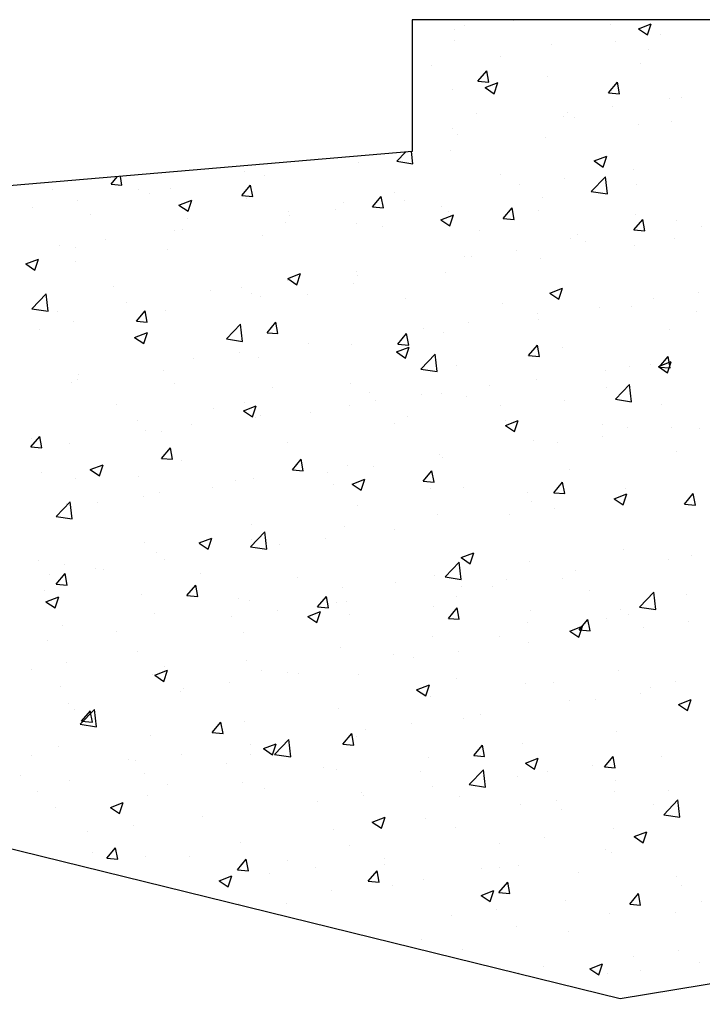
# Model space of a CAD drawing. Extents: x 0 to 420, y -2 to 297.
# Drawn here: x 79 to 88, y 54 to 68 of the extents above; entities that cross this region are included whole.
import ezdxf

# ---------------------------------------------------------------- set-up
doc = ezdxf.new("R2010")
doc.units = 0
doc.header["$LTSCALE"] = 7
doc.header["$MEASUREMENT"] = 0
doc.layers.get('0').update_dxf_attribs({"color": 2, "linetype": 'CONTINUOUS'})
doc.layers.add('BUILDING_HATCH', color=253, linetype='CONTINUOUS')
doc.layers.add('BUILDING_LINES', color=252, linetype='CONTINUOUS')

# ---------------------------------------------------------------- blocks, each defined once
blk = doc.blocks.new('*X25')
at = {"layer": 'BUILDING_HATCH', "linetype": 'Continuous'}
for p, q in [((84.761, 67.656), (84.761, 67.656)), ((85.434, 67.732), (85.434, 67.732)), ((86.79, 67.675), (86.79, 67.675)), ((87.181, 67.617), (87.359, 67.685)), ((87.307, 67.531), (87.359, 67.685)), ((84.622, 67.609), (84.622, 67.609)), ((87.181, 67.617), (87.307, 67.531)), ((87.493, 67.53), (87.493, 67.53)), ((84.614, 67.449), (84.614, 67.449)), ((85.97, 67.391), (85.97, 67.391)), ((86.857, 67.446), (86.857, 67.446)), ((85.253, 67.235), (85.253, 67.235)), ((87.325, 67.334), (87.325, 67.334)), ((84.291, 67.108), (84.291, 67.108)), ((87.215, 67.133), (87.215, 67.133)), ((84.945, 66.885), (85.068, 67.031)), ((85.097, 66.872), (85.068, 67.031)), ((85.911, 66.954), (85.911, 66.954)), ((84.945, 66.885), (85.097, 66.872)), ((85.047, 66.797), (85.225, 66.866)), ((85.173, 66.712), (85.224, 66.866)), ((86.767, 66.725), (86.89, 66.871)), ((86.919, 66.712), (86.89, 66.871)), ((84.592, 66.764), (84.592, 66.764)), ((85.047, 66.797), (85.173, 66.712)), ((86.767, 66.725), (86.919, 66.712)), ((87.619, 66.649), (87.619, 66.649)), ((87.786, 66.655), (87.786, 66.655)), ((84.929, 66.441), (84.929, 66.441)), ((86.188, 66.444), (86.188, 66.444)), ((86.824, 66.528), (86.824, 66.528)), ((86.137, 66.395), (86.137, 66.395)), ((86.285, 66.384), (86.285, 66.384)), ((87.184, 66.287), (87.184, 66.287)), ((87.641, 66.327), (87.641, 66.327)), ((84.584, 66.233), (84.584, 66.233)), ((84.656, 66.141), (84.656, 66.141)), ((85.88, 66.108), (85.88, 66.108)), ((83.813, 65.77), (83.936, 65.898)), ((84.039, 65.735), (84.019, 65.906)), ((84.561, 65.918), (84.561, 65.918)), ((83.278, 65.755), (83.278, 65.755)), ((83.813, 65.77), (84.039, 65.735)), ((86.563, 65.775), (86.741, 65.843)), ((86.563, 65.775), (86.689, 65.689)), ((86.689, 65.689), (86.741, 65.843)), ((86.746, 65.837), (86.746, 65.837)), ((81.694, 65.632), (81.694, 65.632)), ((81.974, 65.577), (81.974, 65.577)), ((85.265, 65.583), (85.265, 65.583)), ((87.118, 65.653), (87.118, 65.653)), ((79.832, 65.452), (79.919, 65.556)), ((79.832, 65.452), (79.984, 65.439)), ((79.984, 65.439), (79.962, 65.559)), ((81.654, 65.293), (81.776, 65.439)), ((81.806, 65.28), (81.776, 65.439)), ((85.52, 65.442), (85.52, 65.442)), ((86.156, 65.526), (86.156, 65.526)), ((86.524, 65.35), (86.722, 65.556)), ((86.75, 65.315), (86.722, 65.556)), ((87.153, 65.442), (87.153, 65.442)), ((79.01, 65.373), (79.01, 65.373)), ((80.212, 65.378), (80.212, 65.378)), ((80.366, 65.315), (80.366, 65.315)), ((80.654, 65.386), (80.654, 65.386)), ((83.784, 65.329), (83.784, 65.329)), ((86.524, 65.35), (86.75, 65.315)), ((79.371, 65.224), (79.371, 65.224)), ((80.778, 65.159), (80.956, 65.227)), ((80.905, 65.074), (80.956, 65.227)), ((81.654, 65.293), (81.806, 65.28)), ((81.722, 65.258), (81.722, 65.258)), ((83.078, 65.201), (83.078, 65.201)), ((83.476, 65.134), (83.598, 65.28)), ((83.628, 65.12), (83.598, 65.28)), ((83.916, 65.231), (83.916, 65.231)), ((85.849, 65.263), (85.849, 65.263)), ((78.731, 65.124), (78.731, 65.124)), ((79.546, 65.031), (79.546, 65.031)), ((80.778, 65.159), (80.905, 65.074)), ((82.302, 65.074), (82.302, 65.074)), ((82.954, 65.105), (82.954, 65.105)), ((83.476, 65.134), (83.628, 65.12)), ((84.429, 64.956), (84.607, 65.024)), ((84.434, 65.143), (84.434, 65.143)), ((84.53, 65.072), (84.53, 65.072)), ((84.555, 64.87), (84.606, 65.024)), ((85.298, 64.974), (85.42, 65.12)), ((85.449, 64.961), (85.42, 65.12)), ((85.79, 65.086), (85.79, 65.086)), ((87.146, 65.029), (87.146, 65.029)), ((80.902, 64.974), (80.902, 64.974)), ((82.258, 64.917), (82.258, 64.917)), ((82.318, 65.021), (82.318, 65.021)), ((83.247, 64.91), (83.247, 64.91)), ((84.429, 64.955), (84.555, 64.87)), ((85.298, 64.974), (85.45, 64.961)), ((87.12, 64.815), (87.242, 64.961)), ((87.271, 64.802), (87.242, 64.961)), ((87.716, 64.948), (87.716, 64.948)), ((80.714, 64.81), (80.714, 64.81)), ((80.821, 64.82), (80.821, 64.82)), ((83.614, 64.859), (83.614, 64.859)), ((84.97, 64.802), (84.97, 64.802)), ((87.12, 64.815), (87.271, 64.802)), ((88.054, 64.862), (88.054, 64.862)), ((79.752, 64.683), (79.752, 64.683)), ((81.943, 64.731), (81.943, 64.731)), ((86.235, 64.694), (86.235, 64.694)), ((86.326, 64.745), (86.326, 64.745)), ((86.45, 64.651), (86.45, 64.651)), ((87.681, 64.688), (87.681, 64.688)), ((79.116, 64.599), (79.116, 64.599)), ((79.34, 64.566), (79.34, 64.566)), ((80.623, 64.541), (80.623, 64.541)), ((85.488, 64.524), (85.488, 64.524)), ((87.122, 64.596), (87.122, 64.596)), ((78.644, 64.34), (78.822, 64.408)), ((78.644, 64.34), (78.77, 64.254)), ((78.77, 64.254), (78.822, 64.408)), ((79.34, 64.378), (79.34, 64.378)), ((84.754, 64.44), (84.754, 64.44)), ((84.852, 64.441), (84.852, 64.441)), ((85.818, 64.417), (85.818, 64.417)), ((82.294, 64.136), (82.472, 64.205)), ((82.421, 64.051), (82.472, 64.205)), ((83.248, 64.229), (83.248, 64.229)), ((84.499, 64.227), (84.499, 64.227)), ((82.286, 64.103), (82.286, 64.103)), ((82.294, 64.136), (82.421, 64.051)), ((83.216, 64.064), (83.216, 64.064)), ((83.272, 64.186), (83.272, 64.186)), ((79.861, 64.024), (79.861, 64.024)), ((81.217, 63.967), (81.217, 63.967)), ((81.65, 64.019), (81.65, 64.019)), ((81.791, 63.931), (81.791, 63.931)), ((85.945, 63.933), (86.123, 64.001)), ((85.945, 63.933), (86.071, 63.848)), ((86.071, 63.848), (86.123, 64.001)), ((88.022, 63.944), (88.022, 63.944)), ((78.728, 63.716), (78.926, 63.923)), ((78.954, 63.681), (78.926, 63.923)), ((80.046, 63.808), (80.046, 63.808)), ((81.912, 63.885), (81.912, 63.885)), ((82.573, 63.91), (82.573, 63.91)), ((83.929, 63.852), (83.929, 63.852)), ((85.285, 63.795), (85.285, 63.795)), ((87.386, 63.86), (87.386, 63.86)), ((78.728, 63.716), (78.954, 63.681)), ((79.084, 63.681), (79.084, 63.681)), ((80.185, 63.542), (80.307, 63.688)), ((80.336, 63.529), (80.307, 63.688)), ((80.31, 63.677), (80.31, 63.677)), ((80.593, 63.695), (80.593, 63.695)), ((86.641, 63.738), (86.641, 63.738)), ((87.091, 63.751), (87.091, 63.751)), ((87.996, 63.68), (87.996, 63.68)), ((79.31, 63.532), (79.31, 63.532)), ((80.185, 63.542), (80.336, 63.529)), ((82.006, 63.382), (82.129, 63.528)), ((82.158, 63.369), (82.129, 63.528)), ((84.82, 63.522), (84.82, 63.522)), ((85.782, 63.649), (85.782, 63.649)), ((85.787, 63.572), (85.787, 63.572)), ((78.828, 63.423), (78.828, 63.423)), ((80.16, 63.317), (80.338, 63.385)), ((80.287, 63.232), (80.338, 63.385)), ((81.439, 63.296), (81.637, 63.502)), ((81.665, 63.261), (81.637, 63.502)), ((82.006, 63.382), (82.158, 63.369)), ((84.184, 63.439), (84.184, 63.439)), ((84.468, 63.381), (84.468, 63.381)), ((87.611, 63.433), (87.611, 63.433)), ((80.16, 63.317), (80.287, 63.232)), ((81.439, 63.296), (81.665, 63.261)), ((83.828, 63.223), (83.951, 63.369)), ((83.98, 63.21), (83.951, 63.369)), ((82.58, 63.228), (82.58, 63.228)), ((83.185, 63.219), (83.185, 63.219)), ((83.811, 63.114), (83.988, 63.182)), ((83.811, 63.114), (83.937, 63.028)), ((83.828, 63.223), (83.98, 63.21)), ((83.937, 63.028), (83.988, 63.182)), ((85.65, 63.064), (85.773, 63.21)), ((85.802, 63.05), (85.773, 63.21)), ((86.13, 63.179), (86.13, 63.179)), ((80.982, 63.017), (80.982, 63.017)), ((81.618, 63.101), (81.618, 63.101)), ((81.881, 63.04), (81.881, 63.04)), ((84.15, 62.876), (84.347, 63.082)), ((84.376, 62.84), (84.347, 63.082)), ((85.65, 63.064), (85.802, 63.05)), ((87.461, 62.91), (87.639, 62.979)), ((87.472, 62.904), (87.594, 63.05)), ((87.587, 62.825), (87.639, 62.978)), ((87.624, 62.891), (87.594, 63.05)), ((80.562, 62.849), (80.562, 62.849)), ((84.15, 62.876), (84.376, 62.84)), ((84.649, 62.924), (84.649, 62.924)), ((86.718, 62.859), (86.718, 62.859)), ((87.06, 62.905), (87.06, 62.905)), ((87.354, 62.942), (87.354, 62.942)), ((87.461, 62.91), (87.587, 62.825)), ((87.472, 62.904), (87.624, 62.891)), ((79.366, 62.726), (79.366, 62.726)), ((79.378, 62.806), (79.378, 62.806)), ((85.756, 62.726), (85.756, 62.726)), ((79.279, 62.687), (79.279, 62.687)), ((80.722, 62.669), (80.722, 62.669)), ((82.078, 62.612), (82.078, 62.612)), ((83.167, 62.67), (83.167, 62.67)), ((85.113, 62.647), (85.113, 62.647)), ((86.739, 62.621), (86.739, 62.621)), ((86.86, 62.455), (87.058, 62.661)), ((87.086, 62.42), (87.058, 62.661)), ((83.434, 62.554), (83.434, 62.554)), ((83.516, 62.437), (83.516, 62.437)), ((84.152, 62.521), (84.152, 62.521)), ((84.437, 62.536), (84.437, 62.536)), ((84.79, 62.497), (84.79, 62.497)), ((86.146, 62.44), (86.146, 62.44)), ((86.86, 62.455), (87.086, 62.42)), ((79.902, 62.385), (79.902, 62.385)), ((81.258, 62.328), (81.258, 62.328)), ((81.676, 62.294), (81.854, 62.363)), ((81.676, 62.294), (81.803, 62.209)), ((81.686, 62.416), (81.686, 62.416)), ((81.803, 62.209), (81.854, 62.363)), ((83.154, 62.373), (83.154, 62.373)), ((85.257, 62.367), (85.257, 62.367)), ((87.502, 62.382), (87.502, 62.382)), ((80.205, 62.162), (80.205, 62.162)), ((81.85, 62.194), (81.85, 62.194)), ((81.912, 62.226), (81.912, 62.226)), ((82.614, 62.27), (82.614, 62.27)), ((83.97, 62.213), (83.97, 62.213)), ((85.326, 62.156), (85.326, 62.156)), ((85.327, 62.091), (85.505, 62.159)), ((85.453, 62.006), (85.505, 62.159)), ((80.314, 62.015), (80.314, 62.015)), ((80.95, 62.099), (80.95, 62.099)), ((83.776, 62.112), (83.776, 62.112)), ((85.327, 62.091), (85.453, 62.006)), ((86.682, 62.099), (86.682, 62.099)), ((87.03, 62.06), (87.03, 62.06)), ((87.647, 62.067), (87.647, 62.067)), ((88.037, 62.041), (88.037, 62.041)), ((78.715, 61.791), (78.838, 61.937)), ((78.724, 61.907), (78.724, 61.907)), ((78.867, 61.777), (78.838, 61.937)), ((80.531, 62.004), (80.531, 62.004)), ((85.725, 61.881), (85.725, 61.881)), ((86.685, 61.94), (86.685, 61.94)), ((78.71, 61.804), (78.71, 61.804)), ((78.715, 61.791), (78.867, 61.777)), ((79.248, 61.841), (79.248, 61.841)), ((80.537, 61.631), (80.66, 61.777)), ((80.689, 61.618), (80.659, 61.777)), ((82.295, 61.858), (82.295, 61.858)), ((86.049, 61.857), (86.049, 61.857)), ((87.709, 61.732), (87.709, 61.732)), ((80.537, 61.631), (80.689, 61.618)), ((80.813, 61.604), (80.813, 61.604)), ((82.359, 61.472), (82.481, 61.618)), ((82.511, 61.459), (82.481, 61.618)), ((84.406, 61.69), (84.406, 61.69)), ((84.445, 61.646), (84.445, 61.646)), ((79.542, 61.475), (79.72, 61.543)), ((79.542, 61.475), (79.669, 61.39)), ((79.669, 61.39), (79.72, 61.543)), ((82.359, 61.472), (82.511, 61.459)), ((83.123, 61.528), (83.123, 61.528)), ((83.483, 61.519), (83.483, 61.519)), ((84.181, 61.313), (84.303, 61.458)), ((84.333, 61.299), (84.303, 61.458)), ((86.227, 61.478), (86.227, 61.478)), ((78.861, 61.435), (78.861, 61.435)), ((79.332, 61.35), (79.332, 61.35)), ((80.217, 61.378), (80.217, 61.378)), ((81.573, 61.321), (81.573, 61.321)), ((81.819, 61.349), (81.819, 61.349)), ((82.847, 61.435), (82.847, 61.435)), ((83.193, 61.272), (83.37, 61.34)), ((83.319, 61.187), (83.37, 61.34)), ((81.243, 61.224), (81.243, 61.224)), ((82.929, 61.263), (82.929, 61.263)), ((83.193, 61.272), (83.319, 61.187)), ((84.181, 61.313), (84.333, 61.299)), ((84.285, 61.206), (84.285, 61.206)), ((84.746, 61.223), (84.746, 61.223)), ((86.003, 61.153), (86.125, 61.299)), ((86.154, 61.14), (86.125, 61.299)), ((86.999, 61.214), (86.999, 61.214)), ((80.281, 61.097), (80.281, 61.097)), ((80.5, 61.158), (80.5, 61.158)), ((85.641, 61.149), (85.641, 61.149)), ((86.003, 61.153), (86.154, 61.14)), ((86.843, 61.068), (87.021, 61.137)), ((86.843, 61.068), (86.969, 60.983)), ((86.969, 60.983), (87.021, 61.137)), ((86.979, 61.065), (86.979, 61.065)), ((86.997, 61.091), (86.997, 61.091)), ((87.824, 60.994), (87.947, 61.14)), ((87.976, 60.98), (87.947, 61.14)), ((79.065, 60.822), (79.263, 61.028)), ((79.217, 60.996), (79.217, 60.996)), ((79.291, 60.787), (79.263, 61.028)), ((79.645, 61.014), (79.645, 61.014)), ((83.265, 60.969), (83.265, 60.969)), ((85.695, 61.035), (85.695, 61.035)), ((86.017, 60.939), (86.017, 60.939)), ((87.824, 60.994), (87.976, 60.98)), ((79.065, 60.822), (79.291, 60.787)), ((84.375, 60.845), (84.375, 60.845)), ((85.381, 60.855), (85.381, 60.855)), ((81.783, 60.715), (81.783, 60.715)), ((83.092, 60.682), (83.092, 60.682)), ((83.777, 60.644), (83.777, 60.644)), ((81.058, 60.453), (81.236, 60.521)), ((81.185, 60.367), (81.236, 60.521)), ((81.776, 60.401), (81.973, 60.607)), ((81.788, 60.503), (81.788, 60.503)), ((82.002, 60.366), (81.973, 60.607)), ((82.815, 60.517), (82.815, 60.517)), ((80.302, 60.461), (80.302, 60.461)), ((81.058, 60.452), (81.185, 60.367)), ((81.776, 60.401), (82.002, 60.366)), ((82.179, 60.433), (82.179, 60.433)), ((86.968, 60.368), (86.968, 60.368)), ((80.469, 60.313), (80.469, 60.313)), ((84.709, 60.249), (84.887, 60.317)), ((84.709, 60.249), (84.835, 60.164)), ((84.835, 60.164), (84.887, 60.317)), ((87.915, 60.275), (87.915, 60.275)), ((78.821, 60.206), (78.821, 60.206)), ((79.186, 60.15), (79.186, 60.15)), ((79.613, 60.096), (79.613, 60.096)), ((80.575, 60.222), (80.575, 60.222)), ((84.486, 59.981), (84.684, 60.187)), ((84.712, 59.946), (84.684, 60.187)), ((85.664, 60.19), (85.664, 60.19)), ((87.604, 60.216), (87.604, 60.216)), ((78.977, 60.012), (78.977, 60.012)), ((79.068, 59.88), (79.19, 60.026)), ((79.219, 59.867), (79.19, 60.026)), ((79.722, 60.08), (79.722, 60.08)), ((81.078, 60.023), (81.078, 60.023)), ((82.434, 59.965), (82.434, 59.965)), ((84.344, 59.999), (84.344, 59.999)), ((84.486, 59.981), (84.712, 59.946)), ((86.122, 59.962), (86.122, 59.962)), ((86.311, 60.063), (86.311, 60.063)), ((79.068, 59.88), (79.219, 59.867)), ((80.889, 59.721), (81.012, 59.867)), ((81.041, 59.707), (81.012, 59.867)), ((83.061, 59.837), (83.061, 59.837)), ((83.79, 59.908), (83.79, 59.908)), ((84.713, 59.853), (84.713, 59.853)), ((85.146, 59.851), (85.146, 59.851)), ((85.349, 59.937), (85.349, 59.937)), ((78.902, 59.796), (78.902, 59.796)), ((78.924, 59.633), (79.102, 59.702)), ((79.051, 59.548), (79.102, 59.702)), ((80.258, 59.739), (80.258, 59.739)), ((80.889, 59.721), (81.041, 59.707)), ((81.614, 59.681), (81.614, 59.681)), ((82.711, 59.561), (82.834, 59.707)), ((82.863, 59.548), (82.834, 59.707)), ((84.641, 59.708), (84.641, 59.708)), ((86.502, 59.793), (86.502, 59.793)), ((87.197, 59.56), (87.395, 59.767)), ((87.423, 59.525), (87.395, 59.767)), ((87.858, 59.736), (87.858, 59.736)), ((78.924, 59.633), (79.051, 59.548)), ((81.757, 59.658), (81.757, 59.658)), ((82.711, 59.561), (82.863, 59.548)), ((82.97, 59.624), (82.97, 59.624)), ((83.109, 59.642), (83.109, 59.642)), ((84.326, 59.567), (84.326, 59.567)), ((84.533, 59.402), (84.656, 59.548)), ((84.685, 59.389), (84.656, 59.548)), ((87.197, 59.56), (87.423, 59.525)), ((80.438, 59.467), (80.438, 59.467)), ((81.511, 59.432), (81.511, 59.432)), ((82.147, 59.515), (82.147, 59.515)), ((82.575, 59.43), (82.752, 59.498)), ((82.575, 59.43), (82.701, 59.345)), ((82.701, 59.345), (82.752, 59.498)), ((83.16, 59.454), (83.16, 59.454)), ((84.533, 59.402), (84.685, 59.389)), ((85.682, 59.51), (85.682, 59.51)), ((86.731, 59.405), (86.731, 59.405)), ((86.937, 59.523), (86.937, 59.523)), ((87.037, 59.452), (87.037, 59.452)), ((79.155, 59.305), (79.155, 59.305)), ((85.633, 59.344), (85.633, 59.344)), ((86.225, 59.226), (86.403, 59.295)), ((86.351, 59.141), (86.403, 59.295)), ((86.355, 59.243), (86.477, 59.388)), ((86.507, 59.229), (86.477, 59.388)), ((87.247, 59.273), (87.247, 59.273)), ((87.883, 59.357), (87.883, 59.357)), ((79.907, 59.22), (79.907, 59.22)), ((81.679, 59.199), (81.679, 59.199)), ((84.314, 59.154), (84.314, 59.154)), ((85.25, 59.15), (85.25, 59.15)), ((86.225, 59.226), (86.351, 59.141)), ((86.355, 59.243), (86.507, 59.229)), ((78.945, 59.094), (78.945, 59.094)), ((83.031, 58.991), (83.031, 58.991)), ((85.643, 59.062), (85.643, 59.062)), ((80.197, 58.945), (80.197, 58.945)), ((83.769, 58.896), (83.769, 58.896)), ((84.045, 58.851), (84.045, 58.851)), ((84.681, 58.935), (84.681, 58.935)), ((79.217, 58.789), (79.217, 58.789)), ((80.573, 58.731), (80.573, 58.731)), ((81.726, 58.812), (81.726, 58.812)), ((78.716, 58.691), (78.716, 58.691)), ((80.407, 58.622), (80.407, 58.622)), ((80.44, 58.611), (80.618, 58.679)), ((80.44, 58.611), (80.567, 58.525)), ((80.567, 58.525), (80.618, 58.679)), ((81.929, 58.674), (81.929, 58.674)), ((82.287, 58.642), (82.287, 58.642)), ((82.441, 58.64), (82.441, 58.64)), ((83.285, 58.617), (83.285, 58.617)), ((86.906, 58.677), (86.906, 58.677)), ((79.124, 58.459), (79.124, 58.459)), ((81.479, 58.513), (81.479, 58.513)), ((84.091, 58.407), (84.269, 58.476)), ((84.217, 58.322), (84.269, 58.475)), ((84.641, 58.56), (84.641, 58.56)), ((85.602, 58.499), (85.602, 58.499)), ((85.997, 58.502), (85.997, 58.502)), ((87.352, 58.445), (87.352, 58.445)), ((87.701, 58.516), (87.701, 58.516)), ((80.806, 58.387), (80.806, 58.387)), ((80.843, 58.43), (80.843, 58.43)), ((84.091, 58.407), (84.217, 58.322)), ((84.283, 58.308), (84.283, 58.308)), ((87.214, 58.355), (87.214, 58.355)), ((79.239, 58.219), (79.239, 58.219)), ((86.22, 58.261), (86.22, 58.261)), ((86.579, 58.271), (86.579, 58.271)), ((87.741, 58.204), (87.919, 58.272)), ((87.741, 58.204), (87.867, 58.119)), ((87.867, 58.119), (87.919, 58.272)), ((79.325, 58.133), (79.325, 58.133)), ((79.402, 57.927), (79.599, 58.133)), ((79.42, 57.97), (79.543, 58.115)), ((79.572, 57.956), (79.542, 58.115)), ((79.627, 57.892), (79.599, 58.133)), ((83, 58.145), (83, 58.145)), ((84.974, 58.06), (84.974, 58.06)), ((79.402, 57.927), (79.627, 57.892)), ((79.42, 57.97), (79.572, 57.956)), ((81.242, 57.81), (81.364, 57.956)), ((81.394, 57.797), (81.364, 57.956)), ((81.696, 57.967), (81.696, 57.967)), ((84.013, 57.933), (84.013, 57.933)), ((84.739, 58.007), (84.739, 58.007)), ((80.376, 57.776), (80.376, 57.776)), ((81.242, 57.81), (81.394, 57.797)), ((83.064, 57.651), (83.186, 57.797)), ((83.216, 57.637), (83.186, 57.797)), ((83.377, 57.849), (83.377, 57.849)), ((86.875, 57.832), (86.875, 57.832)), ((81.773, 57.638), (81.773, 57.638)), ((81.957, 57.588), (82.134, 57.656)), ((82.083, 57.503), (82.134, 57.656)), ((82.112, 57.507), (82.31, 57.713)), ((82.338, 57.472), (82.31, 57.713)), ((83.064, 57.651), (83.216, 57.637)), ((83.257, 57.753), (83.257, 57.753)), ((84.886, 57.491), (85.008, 57.637)), ((85.037, 57.478), (85.008, 57.637)), ((85.571, 57.653), (85.571, 57.653)), ((78.722, 57.491), (78.722, 57.491)), ((79.093, 57.614), (79.093, 57.614)), ((80.811, 57.512), (80.811, 57.512)), ((81.776, 57.499), (81.776, 57.499)), ((81.957, 57.588), (82.083, 57.503)), ((82.112, 57.507), (82.338, 57.472)), ((84.886, 57.491), (85.037, 57.478)), ((87.508, 57.48), (87.508, 57.48)), ((80.078, 57.434), (80.078, 57.434)), ((80.175, 57.428), (80.175, 57.428)), ((81.434, 57.376), (81.434, 57.376)), ((84.252, 57.463), (84.252, 57.463)), ((85.607, 57.385), (85.785, 57.453)), ((85.607, 57.385), (85.733, 57.299)), ((85.733, 57.299), (85.785, 57.453)), ((86.546, 57.353), (86.546, 57.353)), ((86.707, 57.332), (86.83, 57.478)), ((86.859, 57.319), (86.83, 57.478)), ((78.571, 57.217), (78.571, 57.217)), ((80.295, 57.244), (80.295, 57.244)), ((82.79, 57.319), (82.79, 57.319)), ((82.969, 57.3), (82.969, 57.3)), ((84.146, 57.262), (84.146, 57.262)), ((84.823, 57.086), (85.021, 57.292)), ((85.049, 57.051), (85.021, 57.292)), ((85.502, 57.204), (85.502, 57.204)), ((85.91, 57.269), (85.91, 57.269)), ((86.707, 57.332), (86.859, 57.319)), ((79.258, 57.15), (79.258, 57.15)), ((80.614, 57.092), (80.614, 57.092)), ((81.665, 57.121), (81.665, 57.121)), ((84.823, 57.086), (85.049, 57.051)), ((86.858, 57.147), (86.858, 57.147)), ((78.813, 56.99), (78.813, 56.99)), ((80.345, 56.931), (80.345, 56.931)), ((81.97, 57.035), (81.97, 57.035)), ((83.326, 56.978), (83.326, 56.978)), ((83.344, 56.931), (83.344, 56.931)), ((84.306, 57.058), (84.306, 57.058)), ((86.844, 56.986), (86.844, 56.986)), ((87.596, 57), (87.596, 57)), ((79.822, 56.769), (80, 56.837)), ((79.949, 56.684), (80, 56.837)), ((82.708, 56.848), (82.708, 56.848)), ((84.682, 56.921), (84.682, 56.921)), ((85.54, 56.807), (85.54, 56.807)), ((86.038, 56.863), (86.038, 56.863)), ((87.393, 56.806), (87.393, 56.806)), ((87.534, 56.666), (87.732, 56.872)), ((87.76, 56.631), (87.732, 56.872)), ((79.062, 56.768), (79.062, 56.768)), ((79.822, 56.769), (79.949, 56.684)), ((86.115, 56.746), (86.115, 56.746)), ((87.534, 56.666), (87.76, 56.631)), ((81.104, 56.637), (81.104, 56.637)), ((83.473, 56.565), (83.651, 56.634)), ((83.473, 56.565), (83.599, 56.48)), ((83.599, 56.48), (83.651, 56.634)), ((84.221, 56.617), (84.221, 56.617)), ((79.506, 56.426), (79.506, 56.426)), ((80.142, 56.51), (80.142, 56.51)), ((82.938, 56.454), (82.938, 56.454)), ((84.634, 56.492), (84.634, 56.492)), ((86.84, 56.478), (86.84, 56.478)), ((87.123, 56.362), (87.301, 56.43)), ((87.249, 56.277), (87.301, 56.43)), ((81.634, 56.276), (81.634, 56.276)), ((85.242, 56.267), (85.242, 56.267)), ((85.878, 56.351), (85.878, 56.351)), ((87.123, 56.362), (87.249, 56.277)), ((79.573, 56.142), (79.573, 56.142)), ((79.773, 56.059), (79.895, 56.205)), ((79.924, 56.046), (79.895, 56.205)), ((83.152, 56.237), (83.152, 56.237)), ((86.724, 56.188), (86.724, 56.188)), ((86.813, 56.141), (86.813, 56.141)), ((79.773, 56.059), (79.924, 56.046)), ((80.315, 56.085), (80.315, 56.085)), ((80.929, 56.085), (80.929, 56.085)), ((81.594, 55.9), (81.717, 56.046)), ((81.671, 55.983), (81.671, 55.983)), ((81.746, 55.886), (81.717, 56.046)), ((82.285, 56.028), (82.285, 56.028)), ((83.638, 56.056), (83.638, 56.056)), ((83.641, 55.971), (83.641, 55.971)), ((81.594, 55.9), (81.746, 55.886)), ((82.04, 55.846), (82.04, 55.846)), ((82.676, 55.93), (82.676, 55.93)), ((83.416, 55.74), (83.539, 55.886)), ((83.568, 55.727), (83.539, 55.886)), ((84.997, 55.913), (84.997, 55.913)), ((85.242, 55.934), (85.242, 55.934)), ((85.509, 55.962), (85.509, 55.962)), ((86.353, 55.856), (86.353, 55.856)), ((81.339, 55.746), (81.516, 55.814)), ((81.339, 55.746), (81.465, 55.661)), ((81.465, 55.661), (81.516, 55.814)), ((83.416, 55.74), (83.568, 55.727)), ((84.19, 55.771), (84.19, 55.771)), ((85.238, 55.581), (85.361, 55.727)), ((85.39, 55.568), (85.36, 55.727)), ((87.708, 55.799), (87.708, 55.799)), ((82.907, 55.609), (82.907, 55.609)), ((83.761, 55.68), (83.761, 55.68)), ((84.989, 55.543), (85.167, 55.611)), ((85.115, 55.457), (85.167, 55.611)), ((85.238, 55.581), (85.39, 55.568)), ((87.06, 55.421), (87.182, 55.567)), ((87.212, 55.408), (87.182, 55.567)), ((87.776, 55.687), (87.776, 55.687)), ((81.603, 55.43), (81.603, 55.43)), ((82.28, 55.425), (82.28, 55.425)), ((84.989, 55.543), (85.115, 55.457)), ((86.172, 55.476), (86.172, 55.476)), ((87.06, 55.421), (87.212, 55.408)), ((88.065, 55.458), (88.065, 55.458)), ((85.21, 55.349), (85.21, 55.349)), ((86.782, 55.295), (86.782, 55.295)), ((87.694, 55.299), (87.694, 55.299)), ((84.574, 55.266), (84.574, 55.266)), ((85.478, 55.116), (85.478, 55.116)), ((86.212, 55.045), (86.212, 55.045)), ((84.159, 54.926), (84.159, 54.926)), ((84.731, 54.791), (84.731, 54.791)), ((87.744, 54.769), (87.744, 54.769)), ((87.108, 54.685), (87.108, 54.685)), ((88.035, 54.612), (88.035, 54.612)), ((85.504, 54.474), (85.504, 54.474)), ((85.858, 54.558), (85.858, 54.558)), ((86.505, 54.52), (86.683, 54.588)), ((86.505, 54.52), (86.631, 54.435)), ((86.631, 54.435), (86.683, 54.588)), ((87.214, 54.501), (87.214, 54.501)), ((86.752, 54.45), (86.752, 54.45))]:
    blk.add_line(p, q, dxfattribs=at)

msp = doc.modelspace()

# ---------------------------------------------------------------- linework, layer by layer
msp.add_lwpolyline([(27.833, 57.33), (34.385, 55.853), (45.526, 57.1), (53.175, 54.441), (58.579, 55.77), (70.135, 54.025), (77.119, 56.518), (86.929, 54.108), (97.816, 55.9)])
at = {"layer": 'BUILDING_LINES'}
for p, q in [((97.816, 67.743), (84.028, 67.743)), ((84.028, 67.743), (84.028, 65.906)), ((84.028, 65.906), (27.833, 61.111))]:
    msp.add_line(p, q, dxfattribs=at)

# ---------------------------------------------------------------- block references
at = {"layer": 'BUILDING_HATCH'}
msp.add_blockref('*X25', (0, 0), dxfattribs=at)

doc.saveas('drawing.dxf')
